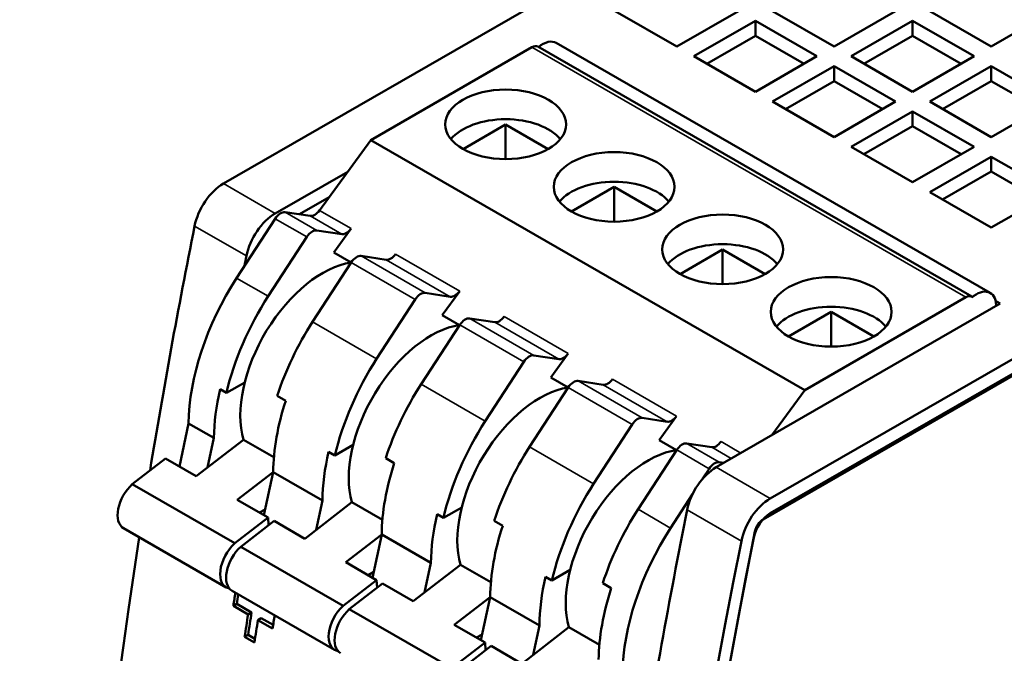
# Model space of a CAD drawing. Units: millimetres. Extents: x 155 to 710, y 25 to 566.
# Drawn here: x 175 to 215, y 124 to 150 of the extents above; entities that cross this region are included whole.
import ezdxf

# ---------------------------------------------------------------- set-up
doc = ezdxf.new("R2010")
doc.units = ezdxf.units.MM
doc.layers.add('Visible (ISO)', color=7, linetype='Continuous', lineweight=50)
doc.layers.add('Visible Narrow (ISO)', color=7, linetype='Continuous', lineweight=35)

msp = doc.modelspace()

# ---------------------------------------------------------------- linework, layer by layer
at = {"layer": 'Visible (ISO)'}
for p, q in [((241.484, 176.716), (183.055, 143.069)), ((264.111, 163.686), (205.682, 130.039)), ((264.571, 163.256), (205.391, 129.176)), ((205.682, 129.426), (264.111, 163.073)), ((201.815, 148.742), (199.27, 150.208)), ((204.361, 150.208), (201.815, 148.742)), ((208.321, 148.742), (205.775, 150.208)), ((210.866, 150.208), (208.321, 148.742)), ((214.826, 148.742), (212.28, 150.208)), ((217.372, 150.208), (214.826, 148.742)), ((202.522, 148.335), (205.068, 149.8)), ((205.068, 149.8), (207.613, 148.335)), ((205.068, 149.187), (205.068, 149.8)), ((209.028, 148.335), (211.573, 149.8)), ((211.573, 149.8), (214.119, 148.335)), ((211.573, 149.187), (211.573, 149.8)), ((205.068, 149.187), (203.055, 148.028)), ((207.081, 148.028), (205.068, 149.187)), ((211.573, 149.187), (209.56, 148.028)), ((213.586, 148.028), (211.573, 149.187)), ((196.059, 148.735), (214.02, 138.391)), ((196.828, 148.89), (214.788, 138.545)), ((195.82, 148.712), (189.149, 144.87)), ((205.068, 146.869), (202.522, 148.335)), ((207.613, 148.335), (205.068, 146.869)), ((211.573, 146.869), (209.028, 148.335)), ((214.119, 148.335), (211.573, 146.869)), ((205.775, 146.461), (208.321, 147.927)), ((208.321, 147.927), (210.866, 146.461)), ((208.321, 147.314), (208.321, 147.927)), ((212.28, 146.461), (214.826, 147.927)), ((214.826, 147.927), (217.372, 146.461)), ((214.826, 147.314), (214.826, 147.927)), ((208.321, 147.314), (206.307, 146.155)), ((210.334, 146.155), (208.321, 147.314)), ((214.826, 147.314), (212.813, 146.155)), ((216.839, 146.155), (214.826, 147.314)), ((208.321, 144.996), (205.775, 146.461)), ((210.866, 146.461), (208.321, 144.996)), ((214.826, 144.996), (212.28, 146.461)), ((217.372, 146.461), (214.826, 144.996)), ((209.028, 144.588), (211.573, 146.054)), ((211.573, 146.054), (214.119, 144.588)), ((211.573, 145.441), (211.573, 146.054)), ((192.967, 144.499), (194.731, 145.515)), ((194.731, 145.515), (196.495, 144.499)), ((194.731, 144.08), (194.731, 145.515)), ((211.573, 145.441), (209.56, 144.282)), ((213.586, 144.282), (211.573, 145.441)), ((189.149, 144.87), (187.029, 141.962)), ((207.109, 134.526), (189.149, 144.87)), ((211.573, 143.122), (209.028, 144.588)), ((214.119, 144.588), (211.573, 143.122)), ((212.28, 142.715), (214.826, 144.181)), ((214.826, 144.181), (217.372, 142.715)), ((214.826, 143.568), (214.826, 144.181)), ((185.198, 141.835), (188.193, 143.559)), ((214.826, 143.568), (212.813, 142.409)), ((216.839, 142.409), (214.826, 143.568)), ((197.457, 141.913), (199.221, 142.929)), ((199.221, 142.929), (200.985, 141.913)), ((199.221, 141.493), (199.221, 142.929)), ((214.826, 141.249), (212.28, 142.715)), ((217.372, 142.715), (214.826, 141.249)), ((187.423, 142.503), (186.197, 141.797)), ((185.607, 141.887), (186.64, 141.729)), ((185.192, 141.617), (183.594, 139.162)), ((186.915, 141.133), (187.949, 140.976)), ((188.337, 141.209), (187.615, 140.217)), ((186.5, 140.863), (184.902, 138.408)), ((188.337, 139.801), (187.615, 140.217)), ((201.948, 139.327), (203.711, 140.343)), ((203.711, 140.343), (205.475, 139.327)), ((203.711, 138.907), (203.711, 140.343)), ((188.339, 139.805), (186.74, 137.349)), ((189.787, 139.917), (188.753, 140.075)), ((191.405, 138.547), (192.439, 138.39)), ((192.828, 138.623), (192.105, 137.631)), ((190.99, 138.277), (189.392, 135.822)), ((207.109, 134.526), (213.78, 138.367)), ((214.022, 138.356), (214.022, 138.389)), ((215.009, 138.212), (215.202, 138.101)), ((215.202, 138.101), (203.442, 131.329)), ((206.438, 136.741), (208.201, 137.756)), ((208.201, 137.756), (209.965, 136.74)), ((208.201, 136.321), (208.201, 137.756)), ((215.029, 138.002), (215.029, 138.057)), ((192.827, 137.215), (192.105, 137.631)), ((194.277, 137.331), (193.243, 137.488)), ((192.829, 137.218), (191.231, 134.763)), ((195.481, 135.691), (193.882, 133.236)), ((195.895, 135.961), (196.929, 135.804)), ((197.318, 136.037), (196.595, 135.045)), ((197.317, 134.629), (196.595, 135.045)), ((198.767, 134.745), (197.733, 134.902)), ((182.915, 134.559), (183.176, 134.409)), ((183.931, 134.844), (183.176, 134.409)), ((197.319, 134.632), (195.721, 132.177)), ((205.747, 132.657), (207.109, 134.526)), ((185.278, 134.289), (185.631, 134.085)), ((200.385, 133.375), (201.419, 133.217)), ((201.808, 133.451), (201.085, 132.459)), ((181.61, 133.148), (181.229, 131.364)), ((181.61, 133.148), (182.657, 132.544)), ((199.971, 133.105), (198.372, 130.65)), ((181.928, 130.962), (183.879, 132.469)), ((182.657, 132.544), (182.397, 131.324)), ((183.879, 132.469), (185.14, 131.742)), ((201.807, 132.043), (201.085, 132.459)), ((187.666, 131.823), (188.422, 132.258)), ((200.211, 129.591), (201.809, 132.046)), ((203.257, 132.159), (202.224, 132.316)), ((179.277, 130.631), (180.655, 131.695)), ((181.928, 130.962), (180.655, 131.695)), ((187.405, 131.973), (187.666, 131.823)), ((189.768, 131.703), (190.121, 131.499)), ((202.87, 130.837), (203.153, 131.272)), ((203.761, 131.513), (203.567, 131.542)), ((185.11, 131.131), (183.625, 129.985)), ((184.73, 129.348), (185.11, 131.132)), ((185.11, 131.132), (187.147, 129.958)), ((183.52, 128.188), (179.277, 130.631)), ((184.898, 129.252), (183.625, 129.985)), ((201.554, 128.817), (202.468, 130.221)), ((184.547, 129.453), (184.781, 129.588)), ((186.418, 128.376), (188.369, 129.882)), ((187.147, 129.958), (186.887, 128.738)), ((188.369, 129.882), (189.63, 129.156)), ((192.156, 129.237), (192.912, 129.672)), ((184.898, 129.252), (183.52, 128.188)), ((184.922, 128.937), (184.898, 129.252)), ((191.895, 129.387), (192.156, 129.237)), ((183.162, 126.361), (178.919, 128.805)), ((183.767, 128.045), (185.145, 129.109)), ((186.418, 128.376), (185.145, 129.109)), ((194.258, 129.116), (194.612, 128.913)), ((189.6, 128.545), (188.115, 127.398)), ((189.22, 126.762), (189.6, 128.545)), ((189.6, 128.545), (191.637, 127.372)), ((188.01, 125.602), (183.767, 128.045)), ((189.388, 126.665), (188.115, 127.398)), ((190.908, 125.79), (192.859, 127.296)), ((191.637, 127.372), (191.377, 126.152)), ((192.859, 127.296), (194.12, 126.57)), ((189.037, 126.867), (189.271, 127.002)), ((196.385, 126.801), (196.646, 126.65)), ((196.646, 126.65), (197.402, 127.086)), ((189.388, 126.665), (188.01, 125.602)), ((188.257, 125.459), (189.635, 126.523)), ((189.412, 126.351), (189.388, 126.665)), ((190.908, 125.79), (189.635, 126.523)), ((198.748, 126.53), (199.102, 126.327)), ((187.652, 123.775), (183.409, 126.219)), ((194.09, 125.959), (192.605, 124.812)), ((193.71, 124.176), (194.09, 125.959)), ((194.09, 125.959), (196.127, 124.786)), ((183.462, 125.592), (183.606, 125.675)), ((184.07, 125.241), (183.462, 125.592)), ((184.215, 125.324), (183.606, 125.675)), ((184.07, 125.241), (184.215, 125.324)), ((192.5, 123.015), (188.257, 125.459)), ((184.476, 125.008), (184.62, 125.091)), ((185.087, 124.656), (184.476, 125.008)), ((185.11, 124.809), (184.62, 125.091)), ((193.878, 124.079), (192.605, 124.812)), ((195.398, 123.204), (197.349, 124.71)), ((196.127, 124.786), (195.867, 123.566)), ((197.349, 124.71), (198.61, 123.984)), ((183.929, 124.311), (184.073, 124.394)), ((184.335, 124.078), (183.929, 124.311)), ((184.358, 124.23), (184.073, 124.394)), ((193.527, 124.281), (193.761, 124.416)), ((193.878, 124.079), (192.5, 123.015)), ((192.747, 122.873), (194.125, 123.937)), ((193.903, 123.765), (193.878, 124.079)), ((195.398, 123.204), (194.125, 123.937))]:
    msp.add_line(p, q, dxfattribs=at)
for centre, major_axis, ratio, start_param, end_param in [((195.819, 148.319), (0.24, 0.416), 0.578045, 0, 0.783506), ((196.248, 147.884), (0.58, 1.006), 0.578045, 0, 0.983288), ((194.731, 144.293), (-2.5, 0), 0.57591, 3.581499, 5.843279), ((183.055, 141.638), (-0.873, -1.517), 0.578093, 3.925057, 5.241012), ((199.221, 141.707), (-2.5, 0), 0.57591, 3.581499, 5.843279), ((185.198, 140.404), (0.873, 1.517), 0.578093, 0.783464, 2.099419), ((185.418, 141.433), (0.25, 0.433), 0.578045, 0.221319, 1.476656), ((186.829, 142.184), (-0.25, -0.433), 0.578045, 0.221319, 1.386551), ((346.595, 186.558), (-120.142, -208.63), 0.578093, 5.241012, 5.28824), ((186.726, 140.679), (0.25, 0.433), 0.578045, 0.221319, 1.476656), ((188.137, 141.43), (-0.25, -0.433), 0.578045, 0.221319, 1.386551), ((203.711, 139.121), (-2.5, 0), 0.57591, 3.581499, 5.843279), ((187.155, 135.431), (2.404, 4.174), 0.578045, 0.430603, 2.630939), ((348.739, 185.323), (120.142, 208.63), 0.578093, 2.099419, 2.101347), ((188.565, 139.62), (0.25, 0.433), 0.578045, 0.221319, 1.476656), ((189.975, 140.371), (-0.25, -0.433), 0.578045, 0.221319, 1.386551), ((187.222, 136.3), (-3.961, -6.878), 0.578045, 4.628013, 5.483731), ((191.216, 138.093), (0.25, 0.433), 0.578045, 0.221319, 1.476656), ((192.627, 138.844), (-0.25, -0.433), 0.578045, 0.221319, 1.386551), ((214.209, 137.539), (0.58, 1.006), 0.578045, 5.543865, 7.296162), ((188.53, 135.547), (3.961, 6.878), 0.578045, 1.48642, 2.049821), ((213.78, 137.974), (0.24, 0.416), 0.578045, 6.273953, 7.066692), ((208.201, 136.535), (-2.5, 0), 0.57591, 3.581499, 5.843279), ((190.368, 134.488), (-3.961, -6.878), 0.578045, 4.628013, 5.061269), ((193.055, 137.034), (0.25, 0.433), 0.578045, 0.221319, 1.476656), ((194.466, 137.785), (-0.25, -0.433), 0.578045, 0.221319, 1.386551), ((191.645, 132.845), (2.404, 4.174), 0.578045, 0.430603, 2.630939), ((193.02, 132.961), (3.961, 6.878), 0.578045, 1.48642, 2.049821), ((195.706, 135.507), (0.25, 0.433), 0.578045, 0.221319, 1.476656), ((197.117, 136.258), (-0.25, -0.433), 0.578045, 0.221319, 1.386551), ((197.545, 134.448), (0.25, 0.433), 0.578045, 0.221319, 1.476656), ((198.956, 135.199), (-0.25, -0.433), 0.578045, 0.221319, 1.386551), ((188.269, 135.697), (3.961, 6.878), 0.578045, 2.049821, 2.342138), ((194.858, 131.902), (-3.961, -6.878), 0.578045, 4.628013, 5.061269), ((196.136, 130.259), (2.404, 4.174), 0.578045, 0.430603, 2.630939), ((190.722, 134.284), (-3.961, -6.878), 0.578045, 5.061269, 5.483731), ((200.197, 132.921), (0.25, 0.433), 0.578045, 0.221319, 1.476656), ((201.607, 133.672), (-0.25, -0.433), 0.578045, 0.221319, 1.386551), ((197.51, 130.375), (3.961, 6.878), 0.578045, 1.48642, 2.049821), ((199.348, 129.316), (-3.961, -6.878), 0.578045, 4.628013, 5.061269), ((200.626, 127.672), (2.404, 4.174), 0.578045, 0.430603, 2.630939), ((202.035, 131.862), (0.25, 0.433), 0.578045, 0.221319, 1.476656), ((203.446, 132.613), (-0.25, -0.433), 0.578045, 0.221319, 1.386551), ((192.759, 133.111), (3.961, 6.878), 0.578045, 2.049821, 2.342138), ((195.212, 131.698), (-3.961, -6.878), 0.578045, 5.061269, 5.483731), ((203.442, 129.898), (-0.873, -1.517), 0.578093, 3.925057, 5.241012), ((203.379, 131.088), (0.25, 0.433), 0.578045, 0.221319, 1.476656), ((179.512, 129.834), (-0.593, -1.029), 0.578045, 4.208749, 6.283185), ((202, 127.788), (3.961, 6.878), 0.578045, 1.48642, 2.049821), ((205.682, 128.608), (-0.873, -1.517), 0.578093, 3.925057, 5.241012), ((203.839, 126.73), (-3.961, -6.878), 0.578045, 4.628013, 5.061269), ((197.249, 130.525), (3.961, 6.878), 0.578045, 2.049821, 2.342138), ((366.982, 174.818), (-120.142, -208.63), 0.578093, 5.241012, 5.293), ((205.682, 128.608), (0.499, 0.867), 0.578093, 0.783464, 2.099419), ((205.391, 128.767), (0.25, 0.433), 0.578093, 0.783464, 2.098237), ((199.702, 129.112), (-3.961, -6.878), 0.578045, 5.061269, 5.483731), ((205.182, 125.956), (3.961, 6.878), 0.578045, 1.48642, 2.342138), ((346.595, 186.558), (-120.142, -208.63), 0.578093, 5.301287, 5.750695), ((369.223, 173.528), (-119.768, -207.98), 0.578093, 5.23983, 5.751877), ((369.223, 173.528), (119.768, 207.98), 0.578093, 2.099419, 2.609102), ((183.755, 127.391), (-0.593, -1.029), 0.578045, 4.208749, 6.492699), ((184.002, 127.248), (-0.593, -1.029), 0.578045, 4.208749, 6.283185), ((369.223, 173.528), (-120.142, -208.63), 0.578093, 5.241012, 5.750695), ((201.739, 127.939), (3.961, 6.878), 0.578045, 2.049821, 2.342138), ((204.192, 126.526), (-3.961, -6.878), 0.578045, 5.061269, 5.483731), ((350.571, 184.269), (120.142, 208.63), 0.578093, 2.159696, 2.162281), ((350.571, 184.269), (120.042, 208.457), 0.578093, 2.160252, 2.16212), ((188.245, 124.805), (-0.593, -1.029), 0.578045, 4.208749, 6.492699), ((351.179, 183.918), (120.142, 208.63), 0.578093, 2.162281, 2.166673), ((351.179, 183.918), (120.042, 208.457), 0.578093, 2.16212, 2.166515), ((352.195, 183.333), (-120.142, -208.63), 0.578093, 5.30129, 5.303874), ((188.492, 124.662), (-0.593, -1.029), 0.578045, 4.208749, 6.283185), ((351.585, 183.685), (-120.142, -208.63), 0.578093, 5.303874, 5.308265)]:
    msp.add_ellipse(centre, major_axis=major_axis, ratio=ratio, start_param=start_param, end_param=end_param, dxfattribs=at)
for centre in [(194.731, 145.519), (199.221, 142.933), (203.711, 140.347), (208.202, 137.761)]:
    msp.add_ellipse(centre, major_axis=(-2.5, 0), ratio=0.57591, dxfattribs=at)
at = {"layer": 'Visible Narrow (ISO)'}
for p, q in [((195.82, 148.712), (213.78, 138.367)), ((185.198, 141.835), (183.055, 143.069)), ((186.915, 141.133), (185.607, 141.887)), ((188.337, 141.209), (187.029, 141.962)), ((185.192, 141.617), (186.5, 140.863)), ((187.949, 140.976), (186.64, 141.729)), ((184.001, 140.075), (181.857, 141.309)), ((188.339, 139.805), (190.99, 138.277)), ((191.405, 138.547), (188.753, 140.075)), ((192.439, 138.39), (189.787, 139.917)), ((192.828, 138.623), (190.176, 140.15)), ((184.902, 138.408), (183.594, 139.162)), ((189.392, 135.822), (186.74, 137.349)), ((195.895, 135.961), (193.243, 137.488)), ((196.929, 135.804), (194.277, 137.331)), ((197.318, 136.037), (194.666, 137.564)), ((192.829, 137.218), (195.481, 135.691)), ((200.385, 133.375), (197.733, 134.902)), ((201.808, 133.451), (199.156, 134.978)), ((193.882, 133.236), (191.231, 134.763)), ((197.319, 134.632), (199.971, 133.105)), ((201.419, 133.217), (198.767, 134.745)), ((198.372, 130.65), (195.721, 132.177)), ((201.809, 132.046), (203.153, 131.272)), ((203.567, 131.542), (202.224, 132.316)), ((204.07, 131.691), (203.257, 132.159)), ((204.467, 131.919), (203.646, 132.392)), ((205.682, 130.039), (203.442, 131.329)), ((201.554, 128.817), (200.211, 129.591)), ((204.485, 128.279), (202.244, 129.569)), ((205.391, 129.176), (205.385, 129.179))]:
    msp.add_line(p, q, dxfattribs=at)

doc.saveas('drawing.dxf')
